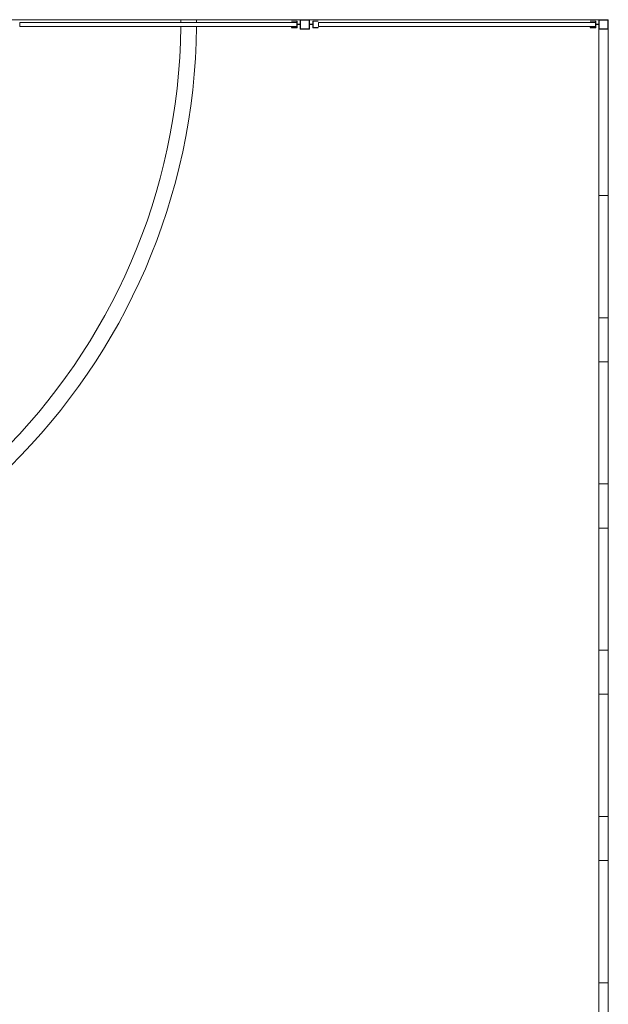
# Model space of a CAD drawing. Units: inches. Extents: x 25.4 to 39.5, y 8.5 to 34.5.
# Drawn here: x 35.9 to 39.5, y 27.6 to 33.5 of the extents above; entities that cross this region are included whole.
import ezdxf

# ---------------------------------------------------------------- set-up
doc = ezdxf.new("R2010")
doc.units = ezdxf.units.IN
doc.header["$MEASUREMENT"] = 0

# ---------------------------------------------------------------- blocks, each defined once
blk = doc.blocks.new('gzdg')
at = {"color": 7, "linetype": 'Continuous', "lineweight": 15}
for p, q in [((36.8826, 33.5328), (35.8537, 33.5328)), ((37.5842, 33.5162), (35.9073, 33.5162)), ((35.9073, 33.4924), (35.9073, 33.5162)), ((37.5842, 33.4924), (35.9073, 33.4924)), ((36.8826, 33.5162), (36.8826, 33.5328)), ((36.9776, 33.5328), (36.8826, 33.5328)), ((37.6047, 33.5328), (36.9776, 33.5328)), ((36.9776, 33.5162), (36.9776, 33.5328)), ((37.5524, 33.5247), (37.5856, 33.5247)), ((37.5524, 33.5233), (37.5524, 33.5247)), ((37.5842, 33.5233), (37.5524, 33.5233)), ((37.5524, 33.4839), (37.5524, 33.4853)), ((37.5524, 33.4853), (37.5842, 33.4853)), ((37.5842, 33.5162), (37.5842, 33.5233)), ((37.5842, 33.4924), (37.5842, 33.5162)), ((37.5842, 33.4853), (37.5842, 33.4924)), ((37.5856, 33.4839), (37.5856, 33.5247)), ((37.5856, 33.5053), (37.6042, 33.5053)), ((37.5856, 33.5034), (37.6042, 33.5034)), ((37.6042, 33.4772), (37.6042, 33.5304)), ((37.6061, 33.5304), (37.6042, 33.5304)), ((37.6617, 33.5328), (37.6047, 33.5328)), ((37.6047, 33.5328), (37.6047, 33.5317)), ((37.6061, 33.5304), (37.6061, 33.5323)), ((37.6061, 33.5323), (37.6593, 33.5323)), ((37.6061, 33.5304), (37.6061, 33.4772)), ((37.6593, 33.5304), (37.6061, 33.5304)), ((37.6593, 33.5304), (37.6593, 33.5323)), ((37.6593, 33.4772), (37.6593, 33.5304)), ((37.6612, 33.5304), (37.6593, 33.5304)), ((37.6607, 33.5319), (37.6605, 33.5319)), ((37.6607, 33.5317), (37.6607, 33.5319)), ((37.6612, 33.5304), (37.6612, 33.4772)), ((37.6617, 33.4758), (37.6617, 33.5328)), ((39.4127, 33.5328), (37.6617, 33.5328)), ((37.6807, 33.5053), (37.6617, 33.5053)), ((37.6807, 33.5034), (37.6617, 33.5034)), ((37.6807, 33.4839), (37.6807, 33.5247)), ((37.7139, 33.5247), (37.6807, 33.5247)), ((37.6821, 33.5233), (37.7139, 33.5233)), ((37.6821, 33.4853), (37.6821, 33.5233)), ((37.7139, 33.4853), (37.6821, 33.4853)), ((37.7139, 33.5233), (37.7139, 33.5247)), ((37.7139, 33.4839), (37.7139, 33.4853)), ((37.7153, 33.4924), (37.7153, 33.5162)), ((39.3922, 33.5162), (37.7153, 33.5162)), ((39.3922, 33.4924), (37.7153, 33.4924)), ((39.3604, 33.5247), (39.3937, 33.5247)), ((39.3604, 33.5233), (39.3604, 33.5247)), ((39.3922, 33.5233), (39.3604, 33.5233)), ((39.3604, 33.4839), (39.3604, 33.4853)), ((39.3604, 33.4853), (39.3922, 33.4853)), ((39.3922, 33.4853), (39.3922, 33.5233)), ((39.3937, 33.4839), (39.3937, 33.5247)), ((39.3937, 33.5053), (39.4122, 33.5053)), ((39.3937, 33.5034), (39.4122, 33.5034)), ((39.4122, 33.4772), (39.4122, 33.5304)), ((39.4141, 33.5304), (39.4122, 33.5304)), ((39.4127, 33.5328), (39.4127, 33.5317)), ((39.4697, 33.5328), (39.4127, 33.5328)), ((39.4141, 33.5304), (39.4141, 33.5323)), ((39.4141, 33.5323), (39.4673, 33.5323)), ((39.4141, 33.5304), (39.4141, 33.4772)), ((39.4673, 33.5304), (39.4141, 33.5304)), ((39.4673, 33.5304), (39.4673, 33.5323)), ((39.4673, 33.4772), (39.4673, 33.5304)), ((39.4692, 33.5304), (39.4673, 33.5304)), ((39.4687, 33.5319), (39.4685, 33.5319)), ((39.4687, 33.5317), (39.4687, 33.5319)), ((39.4692, 33.5304), (39.4692, 33.4772)), ((39.4697, 33.4758), (39.4697, 33.5328)), ((37.5524, 33.4839), (37.5856, 33.4839)), ((37.6061, 33.4772), (37.6042, 33.4772)), ((37.6047, 33.476), (37.6047, 33.4758)), ((37.6047, 33.4758), (37.6048, 33.4758)), ((37.6061, 33.4772), (37.6593, 33.4772)), ((37.6061, 33.4753), (37.6061, 33.4772)), ((37.6593, 33.4753), (37.6061, 33.4753)), ((37.6593, 33.4753), (37.6593, 33.4772)), ((37.6612, 33.4772), (37.6593, 33.4772)), ((37.6605, 33.4758), (37.6617, 33.4758)), ((37.7139, 33.4839), (37.6807, 33.4839)), ((39.3604, 33.4839), (39.3937, 33.4839)), ((39.4141, 33.4772), (39.4122, 33.4772)), ((39.4127, 33.476), (39.4127, 33.4758)), ((39.4127, 33.4758), (39.4127, 31.7296)), ((39.4127, 33.4758), (39.4128, 33.4758)), ((39.4141, 33.4772), (39.4673, 33.4772)), ((39.4141, 33.4753), (39.4141, 33.4772)), ((39.4673, 33.4753), (39.4141, 33.4753)), ((39.4692, 33.4772), (39.4673, 33.4772)), ((39.4673, 33.4753), (39.4673, 33.4772)), ((39.4685, 33.4758), (39.4697, 33.4758)), ((39.4697, 31.7296), (39.4697, 33.4758)), ((39.4697, 31.6412), (39.4697, 33.4758)), ((39.4127, 32.4695), (39.4127, 30.7232)), ((39.4697, 32.4695), (39.4127, 32.4695)), ((39.4697, 30.7232), (39.4697, 32.4695)), ((39.4697, 31.7296), (39.4127, 31.7296)), ((39.4127, 31.6412), (39.4127, 31.5842)), ((39.4697, 31.5842), (39.4697, 31.6412)), ((39.4697, 29.7315), (39.4697, 31.5842)), ((39.4127, 31.4632), (39.4127, 29.7169)), ((39.4697, 31.4632), (39.4127, 31.4632)), ((39.4697, 29.7169), (39.4697, 31.4632)), ((39.4697, 30.7232), (39.4127, 30.7232)), ((39.4127, 30.4568), (39.4127, 28.7106)), ((39.4697, 30.4568), (39.4127, 30.4568)), ((39.4697, 28.7106), (39.4697, 30.4568)), ((39.4127, 29.7315), (39.4127, 29.6745)), ((39.4697, 29.7169), (39.4127, 29.7169)), ((39.4697, 29.6745), (39.4697, 29.7315)), ((39.4697, 27.8219), (39.4697, 29.6745)), ((39.4127, 29.4505), (39.4127, 27.7043)), ((39.4697, 29.4505), (39.4127, 29.4505)), ((39.4697, 27.7043), (39.4697, 29.4505)), ((39.4697, 28.7106), (39.4127, 28.7106)), ((39.4127, 28.4442), (39.4127, 26.6979)), ((39.4697, 28.4442), (39.4127, 28.4442)), ((39.4697, 26.6979), (39.4697, 28.4442)), ((39.4127, 27.8219), (39.4127, 27.7649)), ((39.4697, 27.7649), (39.4697, 27.8219)), ((39.4697, 25.9122), (39.4697, 27.7649)), ((39.4697, 27.7043), (39.4127, 27.7043))]:
    blk.add_line(p, q, dxfattribs=at)
for centre, radius, start, end in [((33.1773, 33.5328), 3.7053, 270, 359.37561), ((33.1773, 33.5328), 3.8003, 270, 359.39122), ((37.6061, 33.5304), 0.0019, 90, 180), ((37.6593, 33.5304), 0.0019, 0, 90), ((39.4141, 33.5304), 0.0019, 90, 180), ((39.4673, 33.5304), 0.0019, 0, 90), ((37.6061, 33.4772), 0.0019, 180, 270), ((37.6593, 33.4772), 0.0019, 270, 0), ((39.4141, 33.4772), 0.0019, 180, 270), ((39.4673, 33.4772), 0.0019, 270, 0)]:
    blk.add_arc(centre, radius, start, end, dxfattribs=at)

msp = doc.modelspace()

# ---------------------------------------------------------------- block references
msp.add_blockref('gzdg', (0, 0))

doc.saveas('drawing.dxf')
